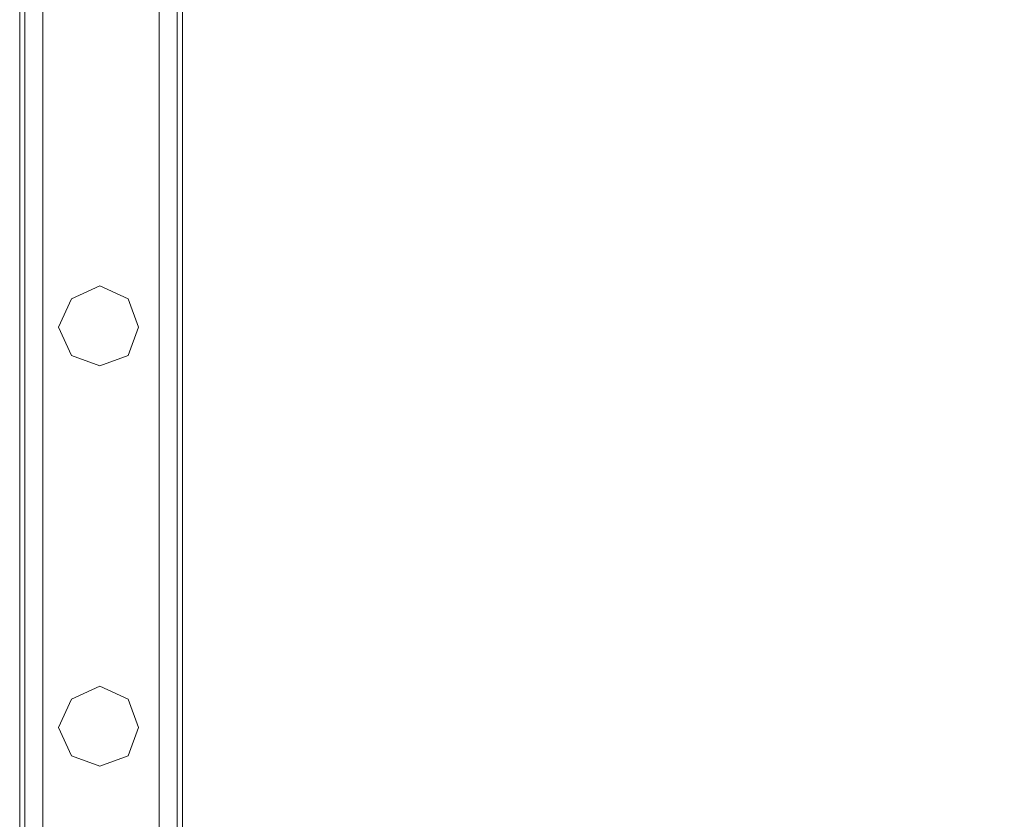
# Model space of a CAD drawing. Units: millimetres. Extents: x -1544 to 2746, y -5964 to 2582.
# Drawn here: x 46 to 307, y -363 to -150 of the extents above; entities that cross this region are included whole.
import ezdxf

# ---------------------------------------------------------------- set-up
doc = ezdxf.new("R2010")
doc.units = ezdxf.units.MM

# ---------------------------------------------------------------- blocks, each defined once
blk = doc.blocks.new('WMF1')
at = {"color": 30, "lineweight": 0}
for points in [[(8459.48, -4024.38), (8459.48, -4847.72)], [(8459.48, -4024.38), (8459.48, -4847.72)], [(8459.48, -4024.38), (8459.48, -4847.72)], [(8459.48, -4024.38), (8459.48, -4847.72)], [(8459.48, -4024.38), (8459.48, -4847.72)], [(8459.48, -4024.38), (8459.48, -4847.72)], [(8459.48, -4024.38), (8459.48, -4847.72)], [(8459.48, -4024.38), (8459.48, -4847.72)], [(8459.48, -4024.38), (8459.48, -4847.72)], [(8459.48, -4024.38), (8459.48, -4847.72)], [(8459.48, -4024.38), (8459.48, -4847.72)], [(8459.48, -4024.38), (8459.48, -4847.72)], [(8460.42, -4024.38), (8460.42, -4847.72)], [(8460.42, -4847.72), (8460.42, -4024.38)], [(8460.42, -4024.38), (8460.42, -4847.72)], [(8460.42, -4024.38), (8460.42, -4847.72)], [(8460.42, -4024.38), (8460.42, -4847.72)], [(8460.42, -4847.72), (8460.42, -4024.38)], [(8460.42, -4024.38), (8460.42, -4847.72)], [(8460.42, -4024.38), (8460.42, -4847.72)], [(8460.42, -4847.72), (8460.42, -4024.38)], [(8460.42, -4024.38), (8460.42, -4847.72)], [(8460.42, -4024.38), (8460.42, -4847.72)], [(8463.72, -4024.38), (8463.72, -4847.72)], [(8463.72, -4024.38), (8463.72, -4847.72)], [(8463.72, -4024.38), (8463.72, -4847.72)], [(8463.72, -4024.38), (8463.72, -4847.72)], [(8463.72, -4024.38), (8463.72, -4847.72)], [(8463.72, -4024.38), (8463.72, -4847.72)], [(8463.72, -4024.38), (8463.72, -4847.72)], [(8463.72, -4024.38), (8463.72, -4847.72)], [(8463.72, -4024.38), (8463.72, -4847.72)], [(8463.72, -4024.38), (8463.72, -4847.72)], [(8463.72, -4024.38), (8463.72, -4847.72)], [(8484.92, -4024.38), (8484.92, -4847.72)], [(8484.92, -4024.38), (8484.92, -4847.72)], [(8484.92, -4024.38), (8484.92, -4847.72)], [(8484.92, -4024.38), (8484.92, -4847.72)], [(8484.92, -4024.38), (8484.92, -4847.72)], [(8484.92, -4024.38), (8484.92, -4847.72)], [(8484.92, -4024.38), (8484.92, -4847.72)], [(8484.92, -4024.38), (8484.92, -4847.72)], [(8484.92, -4024.38), (8484.92, -4847.72)], [(8484.92, -4024.38), (8484.92, -4847.72)], [(8484.92, -4024.38), (8484.92, -4847.72)], [(8488.21, -4024.38), (8488.21, -4847.72)], [(8488.21, -4847.72), (8488.21, -4024.38)], [(8488.21, -4024.38), (8488.21, -4847.72)], [(8488.21, -4024.38), (8488.21, -4847.72)], [(8488.21, -4847.72), (8488.21, -4024.38)], [(8488.21, -4024.38), (8488.21, -4847.72)], [(8488.21, -4847.72), (8488.21, -4024.38)], [(8460.42, -4025.79), (8460.42, -4847.72)], [(8488.21, -4025.79), (8488.21, -4847.72)], [(8463.72, -4028.62), (8463.72, -4847.72)], [(8484.92, -4028.62), (8484.92, -4847.72)], [(8489.16, -4044.16), (8489.16, -4827.46)], [(8489.16, -4044.16), (8489.16, -4827.46)], [(8489.16, -4044.16), (8489.16, -4827.46)], [(8489.16, -4044.16), (8489.16, -4827.46)], [(8489.16, -4044.16), (8489.16, -4827.46)], [(8489.16, -4044.16), (8489.16, -4827.46)], [(8489.16, -4044.16), (8489.16, -4827.46)], [(8489.16, -4044.16), (8489.16, -4827.46)], [(8489.16, -4044.16), (8489.16, -4827.46)], [(8489.16, -4044.16), (8489.16, -4827.46)], [(8489.16, -4044.16), (8489.16, -4827.46)], [(8489.16, -4044.16), (8489.16, -4827.46)]]:
    blk.add_lwpolyline(points, dxfattribs=at)
blk.add_lwpolyline([(8488.21, -4024.38), (8488.21, -4847.72), (8488.21, -4024.38)], close=True, dxfattribs=at)
blk.add_lwpolyline([(8488.21, -4024.38), (8488.21, -4847.72), (8488.21, -4024.38)], close=True, dxfattribs=at)
at = {"color": 33, "lineweight": 0}
for points in [[(8459.48, -4843.48), (8459.48, -4028.62)], [(8808.98, -4028.62), (8808.98, -4843.48), (8459.48, -4843.48), (8459.48, -4028.62)], [(8459.48, -4843.48), (8459.48, -4028.62)], [(8808.98, -4028.62), (8808.98, -4843.48), (8459.48, -4843.48), (8459.48, -4028.62)]]:
    blk.add_lwpolyline(points, dxfattribs=at)
at = {"color": 1, "lineweight": 0}
blk.add_lwpolyline([(8466.55, -4183.58), (8468.9, -4178.4), (8474.08, -4176.05), (8479.27, -4178.4), (8481.15, -4183.58), (8479.27, -4188.76), (8474.08, -4190.65), (8468.9, -4188.76), (8466.55, -4183.58)], close=True, dxfattribs=at)
blk.add_lwpolyline([(8466.55, -4183.58), (8468.9, -4178.4), (8474.08, -4176.05), (8479.27, -4178.4), (8481.15, -4183.58), (8479.27, -4188.76), (8474.08, -4190.65), (8468.9, -4188.76), (8466.55, -4183.58)], close=True, dxfattribs=at)
at = {"color": 2, "lineweight": 0}
blk.add_lwpolyline([(8466.55, -4256.59), (8468.9, -4251.41), (8474.08, -4249.05), (8479.27, -4251.41), (8481.15, -4256.59), (8479.27, -4261.77), (8474.08, -4263.65), (8468.9, -4261.77), (8466.55, -4256.59)], close=True, dxfattribs=at)
blk.add_lwpolyline([(8466.55, -4256.59), (8468.9, -4251.41), (8474.08, -4249.05), (8479.27, -4251.41), (8481.15, -4256.59), (8479.27, -4261.77), (8474.08, -4263.65), (8468.9, -4261.77), (8466.55, -4256.59)], close=True, dxfattribs=at)

msp = doc.modelspace()

# ---------------------------------------------------------------- block references
at = {"color": 6, "xscale": 1.458667599999899, "yscale": 1.458667599999899, "zscale": 1.4586676}
msp.add_blockref('WMF1', (-12293.98, 5870.23), dxfattribs=at)

doc.saveas('drawing.dxf')
